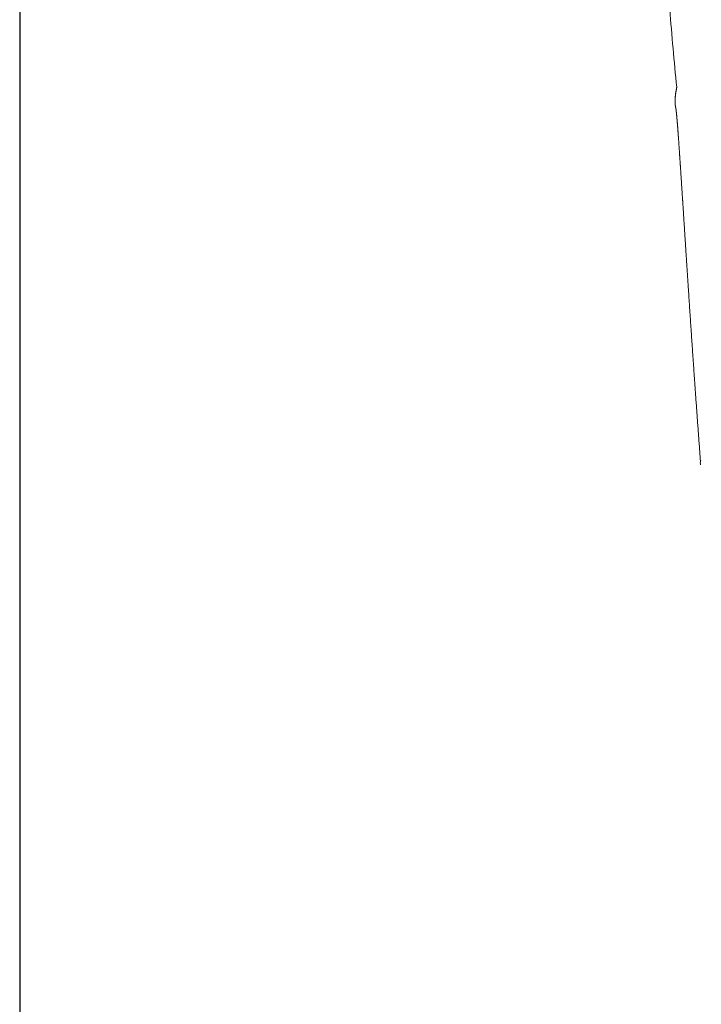
# Model space of a CAD drawing. Units: millimetres. Extents: x 0 to 17320, y 0 to 12230.
# Drawn here: x 14178 to 14348, y 3788 to 4034 of the extents above; entities that cross this region are included whole.
import ezdxf

# ---------------------------------------------------------------- set-up
doc = ezdxf.new("R2010")
doc.units = ezdxf.units.MM
doc.header["$LTSCALE"] = 12
doc.layers.add('130', color=7, linetype='Continuous')
doc.layers.add('132', color=7, linetype='Continuous')
doc.styles.get("Standard").update_dxf_attribs({"font": 'romans.shx', "height": 85})
doc.dimstyles.new('ISO-25', dxfattribs={"dimtxt": 2.5, "dimasz": 2.5, "dimexe": 1.25, "dimexo": 0.625, "dimtad": 1, "dimtxsty": 'Standard', "dimcen": 2.5, "dimadec": 0, "dimazin": 0, "dimtfac": 1, "dimtmove": 0, "dimatfit": 3, "dimfxl": 1, "dimarcsym": 0})

# ---------------------------------------------------------------- blocks, each defined once
blk = doc.blocks.new('R31_VKLA_S_IN2')
at = {"layer": '130', "linetype": 'Continuous', "lineweight": 18, "ltscale": 0.001572}
blk.add_line((-957.83, 337.03), (-957.84, 336.97), dxfattribs=at)
at = {"layer": '130', "linetype": 'Continuous', "lineweight": 18, "ltscale": 0.018803}
blk.add_line((-957.05, 319.52), (-957.1, 320.27), dxfattribs=at)
at = {"layer": '130', "linetype": 'Continuous', "lineweight": 18}
for start, end in [(173.7216, 186.0895), (173.7217, 186.0897)]:
    blk.add_arc((-947.45, 243.19), 4.48, start, end, dxfattribs=at)
for points, degree, knots in [([(-960.47, 463.27), (-960.7, 460.04), (-961.12, 453.59), (-961.6, 443.91), (-961.92, 434.22), (-962.1, 424.53), (-962.14, 414.83), (-962.04, 405.13), (-961.8, 395.43), (-961.43, 385.72), (-960.93, 376), (-960.32, 366.28), (-959.59, 356.56), (-958.76, 346.84), (-958.14, 340.36), (-957.82, 337.12)], 3, [0, 0, 0, 0, 9.696019, 19.389834, 29.08303, 38.777152, 48.473725, 58.174169, 67.879769, 77.592898, 87.325318, 97.064308, 106.811936, 116.568446, 126.333838, 126.333838, 126.333838, 126.333838]), ([(-957.84, 336.96), (-957.84, 337), (-957.83, 337.03), (-957.83, 337.06), (-957.82, 337.11), (-957.81, 337.15), (-957.81, 337.16), (-957.81, 337.17), (-957.8, 337.18), (-957.8, 337.18), (-957.8, 337.18), (-957.8, 337.18), (-957.8, 337.19), (-957.8, 337.19), (-957.79, 337.19), (-957.79, 337.19), (-957.79, 337.19), (-957.79, 337.19), (-957.79, 337.2), (-957.79, 337.2), (-957.79, 337.2), (-957.79, 337.2), (-957.79, 337.2), (-957.79, 337.2)], 5, [0, 0, 0, 0, 0, 0, 0.1884523, 0.1884523, 0.1884523, 0.2334193, 0.2334193, 0.2334193, 0.2419167, 0.2419167, 0.2419167, 0.250414, 0.250414, 0.250414, 0.2573452, 0.2573452, 0.2573452, 0.2642765, 0.2642765, 0.2642765, 0.266931, 0.266931, 0.266931, 0.266931, 0.266931, 0.266931]), ([(-957.79, 337.2), (-957.79, 337.2), (-957.79, 337.2), (-957.79, 337.2), (-957.79, 337.19), (-957.79, 337.19), (-957.79, 337.19), (-957.79, 337.19), (-957.8, 337.19), (-957.8, 337.19), (-957.8, 337.19), (-957.8, 337.18), (-957.8, 337.18), (-957.81, 337.17), (-957.81, 337.15), (-957.81, 337.14), (-957.82, 337.13), (-957.82, 337.12)], 5, [0, 0, 0, 0, 0, 0, 0.006398, 0.006398, 0.006398, 0.0132642, 0.0132642, 0.0132642, 0.0207022, 0.0207022, 0.0207022, 0.0377341, 0.0377341, 0.0377341, 0.1015562, 0.1015562, 0.1015562, 0.1015562, 0.1015562, 0.1015562]), ([(-951.9, 243.68), (-952.39, 250.24), (-952.87, 256.81), (-953.34, 263.35), (-954.15, 275.15), (-954.94, 286.95), (-955.27, 292.12), (-955.74, 299.42), (-956.21, 306.72), (-956.34, 308.77), (-956.59, 312.51), (-956.83, 316.25), (-956.94, 317.91), (-957.14, 320.86), (-957.34, 323.81), (-957.43, 325.03), (-957.56, 326.86), (-957.71, 328.69), (-957.76, 329.21), (-957.83, 330), (-957.91, 330.8), (-957.93, 331.02), (-957.97, 331.35), (-958.01, 331.69), (-958.03, 331.77), (-958.05, 331.89), (-958.07, 332.01), (-958.07, 332.03), (-958.08, 332.06), (-958.09, 332.1), (-958.09, 332.12), (-958.1, 332.14), (-958.11, 332.17), (-958.11, 332.18), (-958.12, 332.19), (-958.12, 332.2), (-958.12, 332.2), (-958.12, 332.2), (-958.13, 332.2), (-958.13, 332.2), (-958.13, 332.2), (-958.13, 332.21), (-958.13, 332.21), (-958.13, 332.21), (-958.13, 332.21), (-958.13, 332.21), (-958.13, 332.21), (-958.14, 332.21), (-958.14, 332.21), (-958.14, 332.21), (-958.14, 332.21), (-958.14, 332.21), (-958.14, 332.21), (-958.14, 332.21), (-958.15, 332.21), (-958.15, 332.21), (-958.15, 332.21)], 5, [0, 0, 0, 0, 0, 0, 32.919182, 32.919182, 32.919182, 59.140857, 59.140857, 59.140857, 69.475371, 69.475371, 69.475371, 77.869995, 77.869995, 77.869995, 84.259874, 84.259874, 84.259874, 87.043469, 87.043469, 87.043469, 88.235746, 88.235746, 88.235746, 88.733939, 88.733939, 88.733939, 88.829379, 88.829379, 88.829379, 88.924819, 88.924819, 88.924819, 88.968732, 88.968732, 88.968732, 88.975843, 88.975843, 88.975843, 88.982955, 88.982955, 88.982955, 88.987702, 88.987702, 88.987702, 88.99245, 88.99245, 88.99245, 88.997721, 88.997721, 88.997721, 89.00269, 89.00269, 89.00269, 89.008599, 89.008599, 89.008599, 89.008599, 89.008599, 89.008599])]:
    blk.add_open_spline(points, degree=degree, knots=knots, dxfattribs=at)
for points in [[(-957.79, 337.2), (-958, 336.21), (-958.21, 335.22), (-958.28, 334.23), (-958.22, 333.22), (-958.15, 332.21)], [(-958.15, 332.21), (-958.22, 333.22), (-958.28, 334.23), (-958.21, 335.22), (-958, 336.21), (-957.79, 337.2)], [(-951.9, 243.68), (-951.89, 243.71), (-951.89, 243.74), (-951.87, 243.78), (-951.84, 243.81), (-951.78, 243.85)], [(-951.78, 243.85), (-951.84, 243.81), (-951.87, 243.78), (-951.89, 243.74), (-951.89, 243.71), (-951.9, 243.68)]]:
    blk.add_open_spline(points, degree=5, dxfattribs=at)
blk = doc.blocks.new('*D47')
at = {"layer": '132', "color": 0, "lineweight": -2}
for p, q in [((14178, 4455.38), (14178, 2628.5)), ((16422, 4455.38), (16422, 2628.5)), ((14233, 2658.5), (15142.26, 2658.5)), ((16367, 2658.5), (15457.74, 2658.5))]:
    blk.add_line(p, q, dxfattribs=at)
at = {"layer": '132', "color": 0}
for points in [[(14233, 2667.67), (14233, 2649.33), (14178, 2658.5)], [(16367, 2667.67), (16367, 2649.33), (16422, 2658.5)]]:
    blk.add_solid(points, dxfattribs=at)
at = {"layer": 'Defpoints', "color": 0}
for p in [(14178, 4456), (16422, 4456), (16422, 2658.5)]:
    blk.add_point(p, dxfattribs=at)
at = {"layer": '132', "color": 0, "insert": (15300, 2658.5), "char_height": 85, "attachment_point": 5}
blk.add_mtext('2249', dxfattribs=at)

msp = doc.modelspace()

# ---------------------------------------------------------------- block references
at = {"layer": '130'}
msp.add_blockref('R31_VKLA_S_IN2', (15300, 3680), dxfattribs=at)

# ---------------------------------------------------------------- dimensions: what is measured, and where the dimension line sits
at = {"layer": '132'}
dim = msp.add_linear_dim(base=(16422, 2658.5), p1=(14178, 4456), p2=(16422, 4456), text='2249', dimstyle='ISO-25', override={"dimtxt": 85, "dimasz": 55, "dimexe": 30, "dimgap": 10, "dimtad": 0}, dxfattribs=at)
dim.commit()
dim.dimension.update_dxf_attribs({"geometry": '*D47', "text_midpoint": (15300, 2658.5)})

doc.saveas('drawing.dxf')
